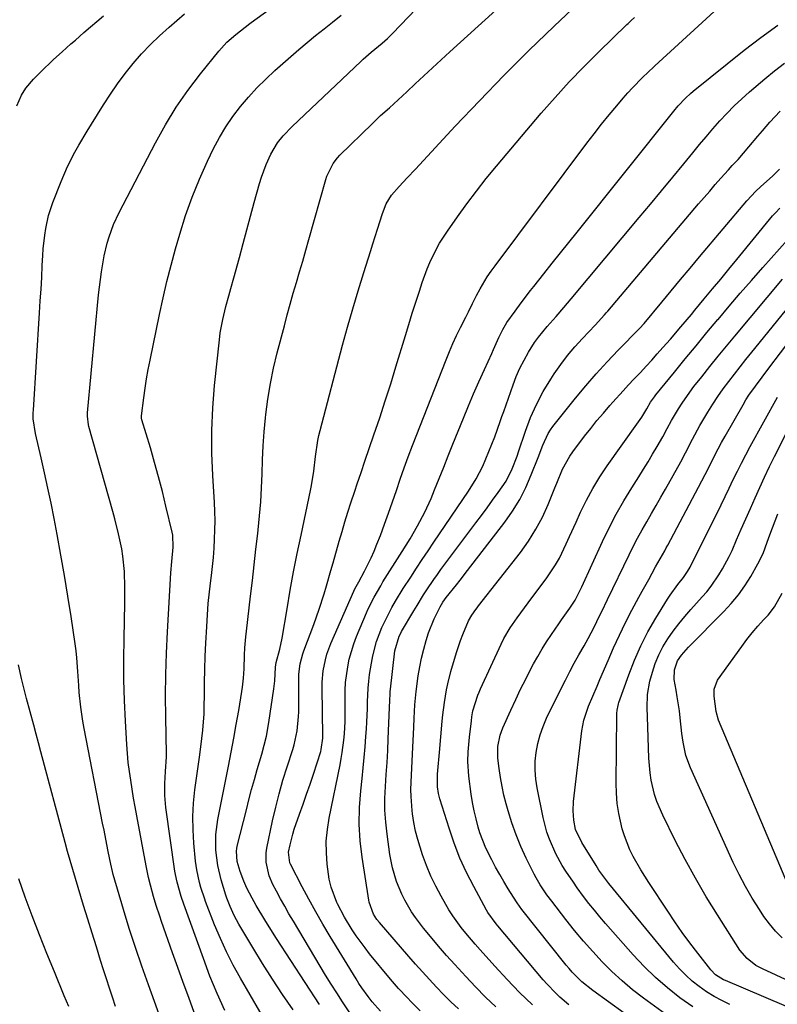
# Model space of a CAD drawing. Units: inches. Extents: x 1852430 to 1857705, y 474059 to 480329.
# Drawn here: x 1855055 to 1855284, y 477111 to 477409 of the extents above; entities that cross this region are included whole.
import ezdxf

# ---------------------------------------------------------------- set-up
doc = ezdxf.new("R2010")
doc.units = ezdxf.units.IN
doc.header["$MEASUREMENT"] = 0
doc.layers.add('7', color=7, linetype='Continuous')
doc.layers.add('8', color=7, linetype='Continuous')

msp = doc.modelspace()

# ---------------------------------------------------------------- linework, layer by layer
at = {"layer": '7', "color": 18}
for points in [[(1855137.84, 477109.28, 1792), (1855134.68, 477113.91, 1792), (1855131.59, 477118.59, 1792), (1855128.6, 477123.33, 1792), (1855125.67, 477128.11, 1792), (1855121.44, 477135.18, 1792), (1855120.02, 477137.78, 1792), (1855118.81, 477140.48, 1792), (1855117.79, 477142.99, 1792), (1855117.46, 477143.95, 1792), (1855116.11, 477148.53, 1792), (1855115.07, 477152.91, 1792), (1855114.5, 477157.56, 1792), (1855114.48, 477162.23, 1792), (1855115.09, 477166.85, 1792), (1855118.32, 477182.95, 1792), (1855119.14, 477187.14, 1792), (1855119.92, 477191.34, 1792), (1855120.67, 477195.54, 1792), (1855121.39, 477199.75, 1792), (1855122.32, 477205.45, 1792), (1855122.53, 477206.82, 1792), (1855122.83, 477209.56, 1792), (1855123, 477212.33, 1792), (1855123.18, 477216.47, 1792), (1855123.29, 477218.71, 1792), (1855123.55, 477222.04, 1792), (1855123.72, 477223.7, 1792), (1855124.96, 477234.3, 1792), (1855125.52, 477239.05, 1792), (1855126.07, 477243.79, 1792), (1855126.62, 477248.53, 1792), (1855127.17, 477253.28, 1792), (1855127.29, 477254.35, 1792), (1855127.72, 477258.56, 1792), (1855128.07, 477262.78, 1792), (1855128.29, 477267.01, 1792), (1855128.44, 477271.24, 1792), (1855128.58, 477275.47, 1792), (1855128.79, 477279.7, 1792), (1855129.11, 477283.92, 1792), (1855129.5, 477288.14, 1792), (1855129.61, 477289.15, 1792), (1855130.21, 477293.86, 1792), (1855130.96, 477298.54, 1792), (1855131.93, 477303.17, 1792), (1855133.03, 477307.78, 1792), (1855135.2, 477316.03, 1792), (1855136.08, 477319.3, 1792), (1855136.98, 477322.56, 1792), (1855137.91, 477325.82, 1792), (1855138.85, 477329.07, 1792), (1855139.81, 477332.32, 1792), (1855140.76, 477335.57, 1792), (1855141.69, 477338.83, 1792), (1855142.62, 477342.08, 1792), (1855147.75, 477360.22, 1792), (1855148.07, 477361.24, 1792), (1855149.93, 477365.06, 1792), (1855151.22, 477366.74, 1792), (1855151.95, 477367.52, 1792), (1855161.72, 477377.05, 1792), (1855164.3, 477379.51, 1792), (1855166.95, 477381.9, 1792), (1855169.61, 477384.27, 1792), (1855170.92, 477385.48, 1792), (1855172.22, 477386.7, 1792), (1855174.78, 477389.13, 1792), (1855177.36, 477391.56, 1792), (1855179.95, 477393.98, 1792), (1855182.56, 477396.39, 1792), (1855185.18, 477398.78, 1792), (1855223.69, 477433.75, 1792)], [(1855145.84, 477110.85, 1794), (1855132.81, 477130.84, 1794), (1855131.6, 477132.72, 1794), (1855129.25, 477136.52, 1794), (1855126.7, 477140.8, 1794), (1855125.42, 477143.04, 1794), (1855123.86, 477146.1, 1794), (1855122.95, 477148.15, 1794), (1855121.85, 477151.06, 1794), (1855120.91, 477154.16, 1794), (1855120.72, 477157.26, 1794), (1855120.83, 477158.03, 1794), (1855120.98, 477158.79, 1794), (1855123.72, 477169.74, 1794), (1855124.5, 477172.78, 1794), (1855125.3, 477175.82, 1794), (1855126.14, 477178.85, 1794), (1855127.01, 477181.87, 1794), (1855128.37, 477186.56, 1794), (1855129.11, 477189.26, 1794), (1855129.79, 477191.98, 1794), (1855130.55, 477196.11, 1794), (1855132.02, 477206.31, 1794), (1855132.3, 477208.72, 1794), (1855132.53, 477212.88, 1794), (1855132.69, 477214.26, 1794), (1855133.8, 477218.23, 1794), (1855134.52, 477221.57, 1794), (1855136.02, 477230.49, 1794), (1855136.99, 477236.06, 1794), (1855138.01, 477241.63, 1794), (1855139.11, 477247.18, 1794), (1855140.26, 477252.73, 1794), (1855143.15, 477266.24, 1794), (1855143.45, 477267.7, 1794), (1855144.14, 477272.09, 1794), (1855144.65, 477276.52, 1794), (1855145.29, 477281.31, 1794), (1855145.61, 477282.85, 1794), (1855145.99, 477284.38, 1794), (1855152.82, 477310.11, 1794), (1855154.33, 477315.62, 1794), (1855155.89, 477321.12, 1794), (1855157.54, 477326.6, 1794), (1855159.23, 477332.06, 1794), (1855161.27, 477338.49, 1794), (1855161.98, 477340.72, 1794), (1855163.38, 477345.2, 1794), (1855164.84, 477349.95, 1794), (1855165.98, 477352.83, 1794), (1855167.55, 477355.49, 1794), (1855169.91, 477358.13, 1794), (1855172.36, 477360.71, 1794), (1855174.79, 477363.3, 1794), (1855186.85, 477376.29, 1794), (1855194.15, 477384.02, 1794), (1855201.55, 477391.66, 1794), (1855209.09, 477399.16, 1794), (1855216.72, 477406.57, 1794), (1855231.23, 477420.39, 1794)], [(1855107.92, 477108.51, 1786), (1855106.28, 477113.01, 1786), (1855104.65, 477117.52, 1786), (1855103.03, 477122.03, 1786), (1855101.43, 477126.54, 1786), (1855098.1, 477135.94, 1786), (1855097.54, 477137.57, 1786), (1855096.46, 477140.85, 1786), (1855095.63, 477143.52, 1786), (1855094.69, 477146.97, 1786), (1855094.16, 477149.3, 1786), (1855093.45, 477152.8, 1786), (1855090.61, 477167.94, 1786), (1855090.12, 477170.61, 1786), (1855089.64, 477173.28, 1786), (1855089.18, 477175.96, 1786), (1855088.74, 477178.64, 1786), (1855088.35, 477181.32, 1786), (1855088.02, 477184.01, 1786), (1855087.77, 477186.71, 1786), (1855087.57, 477189.42, 1786), (1855087.16, 477196.5, 1786), (1855086.87, 477202.75, 1786), (1855086.69, 477209, 1786), (1855086.66, 477215.26, 1786), (1855086.73, 477221.52, 1786), (1855086.99, 477232.18, 1786), (1855087.01, 477236.91, 1786), (1855086.84, 477241.72, 1786), (1855086.4, 477246.34, 1786), (1855086.03, 477248.63, 1786), (1855085.05, 477253.17, 1786), (1855083.91, 477257.68, 1786), (1855083.3, 477259.92, 1786), (1855076.11, 477285.53, 1786), (1855075.98, 477286.04, 1786), (1855075.66, 477288.64, 1786), (1855075.71, 477289.68, 1786), (1855079.05, 477325.38, 1786), (1855079.29, 477327.68, 1786), (1855079.88, 477332.27, 1786), (1855080.71, 477337.16, 1786), (1855081.64, 477341.01, 1786), (1855082.21, 477342.91, 1786), (1855083.59, 477346.63, 1786), (1855085.27, 477350.22, 1786), (1855096.21, 477371.29, 1786), (1855099.25, 477376.73, 1786), (1855102.5, 477382.03, 1786), (1855106.06, 477387.13, 1786), (1855109.84, 477392.09, 1786), (1855115.44, 477398.99, 1786), (1855117.84, 477401.66, 1786), (1855120.52, 477404.06, 1786), (1855121.93, 477405.18, 1786), (1855124.8, 477407.37, 1786), (1855126.25, 477408.44, 1786), (1855132.76, 477413.14, 1786)], [(1855164.24, 477108.9, 1798), (1855161.72, 477111.71, 1798), (1855160.53, 477113.3, 1798), (1855158.65, 477115.94, 1798), (1855157.76, 477117.29, 1798), (1855156.89, 477118.66, 1798), (1855149.05, 477131.48, 1798), (1855146.84, 477135.17, 1798), (1855144.68, 477138.9, 1798), (1855142.59, 477142.68, 1798), (1855140.56, 477146.48, 1798), (1855137.02, 477153.27, 1798), (1855136.82, 477153.71, 1798), (1855136.44, 477156.95, 1798), (1855136.93, 477159.19, 1798), (1855137.73, 477162.34, 1798), (1855138.21, 477163.89, 1798), (1855139.8, 477168.4, 1798), (1855140.87, 477171.42, 1798), (1855141.92, 477174.45, 1798), (1855142.95, 477177.49, 1798), (1855143.96, 477180.53, 1798), (1855146.2, 477187.36, 1798), (1855146.36, 477187.92, 1798), (1855146.83, 477191.38, 1798), (1855146.83, 477191.96, 1798), (1855146.63, 477206.58, 1798), (1855146.66, 477208.29, 1798), (1855146.96, 477211.71, 1798), (1855147.62, 477215.08, 1798), (1855148.08, 477216.73, 1798), (1855149.28, 477219.94, 1798), (1855156.21, 477235.84, 1798), (1855156.55, 477236.55, 1798), (1855157.66, 477238.64, 1798), (1855159.42, 477241.87, 1798), (1855161.42, 477245.86, 1798), (1855162.32, 477247.9, 1798), (1855163.16, 477249.97, 1798), (1855164.21, 477252.67, 1798), (1855165.48, 477256.04, 1798), (1855166.71, 477259.42, 1798), (1855167.9, 477262.82, 1798), (1855169.06, 477266.23, 1798), (1855170.21, 477269.64, 1798), (1855171.41, 477273.04, 1798), (1855172.65, 477276.42, 1798), (1855173.94, 477279.78, 1798), (1855184.11, 477305.76, 1798), (1855185.11, 477308.23, 1798), (1855186.16, 477310.67, 1798), (1855187.28, 477313.09, 1798), (1855188.44, 477315.49, 1798), (1855190.01, 477318.63, 1798), (1855190.83, 477320.26, 1798), (1855192.05, 477322.7, 1798), (1855193.31, 477325.11, 1798), (1855194.42, 477327.17, 1798), (1855196.52, 477330.75, 1798), (1855197.67, 477332.47, 1798), (1855198.88, 477334.16, 1798), (1855226.67, 477371.16, 1798), (1855228.87, 477374.03, 1798), (1855231.1, 477376.88, 1798), (1855233.39, 477379.7, 1798), (1855235.7, 477382.48, 1798), (1855237.62, 477384.75, 1798), (1855239.02, 477386.36, 1798), (1855240.46, 477387.94, 1798), (1855243.45, 477390.99, 1798), (1855246.85, 477394.26, 1798), (1855247.18, 477394.56, 1798), (1855268.63, 477414.24, 1798)], [(1855100.11, 477100.32, 1784), (1855094.08, 477116.82, 1784), (1855092.08, 477122.47, 1784), (1855090.15, 477128.14, 1784), (1855088.33, 477133.84, 1784), (1855086.58, 477139.57, 1784), (1855083.44, 477150.19, 1784), (1855083.2, 477151.06, 1784), (1855082.71, 477153.26, 1784), (1855081.95, 477157.1, 1784), (1855081.53, 477159.24, 1784), (1855080.69, 477163.53, 1784), (1855080.27, 477165.67, 1784), (1855074.64, 477194.35, 1784), (1855074.26, 477196.48, 1784), (1855073.64, 477200.78, 1784), (1855073.21, 477205.18, 1784), (1855073.05, 477207.28, 1784), (1855072.81, 477211.48, 1784), (1855072.51, 477215.67, 1784), (1855072.27, 477217.76, 1784), (1855071.99, 477219.85, 1784), (1855070.73, 477228.11, 1784), (1855069.75, 477234.32, 1784), (1855068.73, 477240.52, 1784), (1855067.64, 477246.7, 1784), (1855066.51, 477252.88, 1784), (1855065.58, 477257.8, 1784), (1855064.68, 477262.39, 1784), (1855063.74, 477266.97, 1784), (1855062.74, 477271.53, 1784), (1855061.7, 477276.09, 1784), (1855059.96, 477283.44, 1784), (1855059.31, 477287.87, 1784), (1855059.28, 477289.65, 1784), (1855059.32, 477290.55, 1784), (1855061.2, 477319.94, 1784), (1855061.42, 477323.5, 1784), (1855061.64, 477327.07, 1784), (1855061.84, 477330.64, 1784), (1855062.03, 477334.2, 1784), (1855062.18, 477337.26, 1784), (1855062.32, 477339.29, 1784), (1855062.76, 477343.35, 1784), (1855063.06, 477345.37, 1784), (1855063.94, 477349.35, 1784), (1855065.22, 477353.21, 1784), (1855067.71, 477359.62, 1784), (1855069.64, 477364.12, 1784), (1855071.88, 477368.47, 1784), (1855073.09, 477370.6, 1784), (1855075.58, 477374.81, 1784), (1855076.86, 477376.9, 1784), (1855080.5, 477382.74, 1784), (1855082.6, 477385.98, 1784), (1855084.8, 477389.15, 1784), (1855087.12, 477392.24, 1784), (1855089.52, 477395.26, 1784), (1855092.06, 477398.17, 1784), (1855094.69, 477400.98, 1784), (1855097.47, 477403.66, 1784), (1855100.34, 477406.24, 1784), (1855105.01, 477410.23, 1784)], [(1855054.34, 477382.42, 1782), (1855055.77, 477385.74, 1782), (1855057.06, 477387.78, 1782), (1855059.4, 477390.55, 1782), (1855062.82, 477393.96, 1782), (1855064.09, 477395.21, 1782), (1855065.37, 477396.44, 1782), (1855068, 477398.83, 1782), (1855070.67, 477401.18, 1782), (1855072.02, 477402.36, 1782), (1855074.6, 477404.6, 1782), (1855076.57, 477406.3, 1782), (1855078.55, 477408, 1782), (1855080.54, 477409.67, 1782)], [(1855117.24, 477109.06, 1788), (1855114.88, 477114.21, 1788), (1855112.72, 477119.45, 1788), (1855110.71, 477124.75, 1788), (1855104.82, 477141.21, 1788), (1855104.03, 477143.56, 1788), (1855102.78, 477147.87, 1788), (1855102.25, 477150.2, 1788), (1855102.09, 477151.14, 1788), (1855099.4, 477170.46, 1788), (1855099.07, 477174.07, 1788), (1855099.09, 477177.69, 1788), (1855099.3, 477181.31, 1788), (1855099.62, 477185.75, 1788), (1855099.62, 477186.64, 1788), (1855099.37, 477197.74, 1788), (1855099.31, 477204.18, 1788), (1855099.34, 477210.62, 1788), (1855099.53, 477217.06, 1788), (1855099.83, 477223.49, 1788), (1855100.86, 477241.35, 1788), (1855101.16, 477244.79, 1788), (1855101.62, 477249.12, 1788), (1855101.44, 477252.7, 1788), (1855101.27, 477253.59, 1788), (1855099.41, 477261.45, 1788), (1855098.32, 477265.89, 1788), (1855097.18, 477270.32, 1788), (1855095.96, 477274.73, 1788), (1855094.69, 477279.13, 1788), (1855092.16, 477287.6, 1788), (1855092.06, 477288.05, 1788), (1855092.04, 477288.82, 1788), (1855092.73, 477294.24, 1788), (1855093.13, 477297.1, 1788), (1855093.57, 477299.95, 1788), (1855094.07, 477302.79, 1788), (1855094.62, 477305.62, 1788), (1855097.47, 477319.43, 1788), (1855098.55, 477324.42, 1788), (1855099.71, 477329.4, 1788), (1855100.98, 477334.34, 1788), (1855102.33, 477339.27, 1788), (1855103.58, 477343.67, 1788), (1855105.34, 477349.31, 1788), (1855107.3, 477354.87, 1788), (1855109.54, 477360.32, 1788), (1855111.96, 477365.7, 1788), (1855113.82, 477369.53, 1788), (1855115.58, 477372.87, 1788), (1855117.48, 477376.11, 1788), (1855119.61, 477379.21, 1788), (1855121.89, 477382.22, 1788), (1855124.35, 477385.09, 1788), (1855126.9, 477387.88, 1788), (1855129.58, 477390.53, 1788), (1855132.35, 477393.1, 1788), (1855137.14, 477397.34, 1788), (1855139.62, 477399.49, 1788), (1855142.12, 477401.61, 1788), (1855144.66, 477403.69, 1788), (1855147.22, 477405.74, 1788), (1855149.79, 477407.78, 1788), (1855152.35, 477409.85, 1788)], [(1855155.41, 477107.78, 1796), (1855152.76, 477111.75, 1796), (1855151.04, 477114.41, 1796), (1855149.35, 477117.08, 1796), (1855147.68, 477119.78, 1796), (1855146.04, 477122.49, 1796), (1855137.92, 477136.08, 1796), (1855136.6, 477138.32, 1796), (1855135.31, 477140.57, 1796), (1855134.05, 477142.84, 1796), (1855132.81, 477145.12, 1796), (1855131.71, 477147.19, 1796), (1855130.58, 477149.78, 1796), (1855129.68, 477153.92, 1796), (1855129.72, 477156.73, 1796), (1855129.93, 477158.13, 1796), (1855131.65, 477166.36, 1796), (1855132.58, 477170.48, 1796), (1855133.6, 477174.58, 1796), (1855134.76, 477178.64, 1796), (1855136.01, 477182.67, 1796), (1855137.74, 477187.94, 1796), (1855138.16, 477189.33, 1796), (1855139.08, 477193.57, 1796), (1855139.49, 477197.89, 1796), (1855139.53, 477199.34, 1796), (1855139.57, 477209.72, 1796), (1855139.61, 477210.75, 1796), (1855139.99, 477213.83, 1796), (1855140.79, 477216.83, 1796), (1855141.13, 477217.81, 1796), (1855144.12, 477225.78, 1796), (1855144.95, 477228.08, 1796), (1855145.76, 477230.38, 1796), (1855147.23, 477235.03, 1796), (1855147.92, 477237.37, 1796), (1855149.28, 477242.06, 1796), (1855149.95, 477244.41, 1796), (1855151.8, 477250.92, 1796), (1855152.64, 477253.83, 1796), (1855153.51, 477256.74, 1796), (1855154.4, 477259.64, 1796), (1855155.32, 477262.53, 1796), (1855156.46, 477266.02, 1796), (1855157.21, 477268.29, 1796), (1855158.37, 477271.7, 1796), (1855159.54, 477275.1, 1796), (1855162.28, 477283.05, 1796), (1855164.01, 477288.17, 1796), (1855165.7, 477293.3, 1796), (1855167.34, 477298.45, 1796), (1855168.93, 477303.61, 1796), (1855171.8, 477313.05, 1796), (1855172.83, 477316.42, 1796), (1855173.88, 477319.79, 1796), (1855174.95, 477323.15, 1796), (1855176.03, 477326.51, 1796), (1855176.86, 477329.08, 1796), (1855178.35, 477333.17, 1796), (1855179.2, 477335.17, 1796), (1855181.09, 477339.09, 1796), (1855182.14, 477340.99, 1796), (1855184.49, 477344.64, 1796), (1855187.53, 477348.97, 1796), (1855190.35, 477352.88, 1796), (1855193.25, 477356.73, 1796), (1855196.24, 477360.5, 1796), (1855199.31, 477364.22, 1796), (1855212.87, 477380.21, 1796), (1855217.06, 477385, 1796), (1855221.34, 477389.72, 1796), (1855225.75, 477394.3, 1796), (1855230.26, 477398.8, 1796), (1855238.77, 477407.07, 1796), (1855239.09, 477407.37, 1796), (1855240.06, 477408.25, 1796), (1855241.04, 477409.12, 1796)], [(1855187.81, 477109.6, 1802), (1855185.56, 477111.74, 1802), (1855183.35, 477113.94, 1802), (1855181.18, 477116.16, 1802), (1855179.04, 477118.43, 1802), (1855176.93, 477120.72, 1802), (1855174.86, 477123.04, 1802), (1855172.81, 477125.38, 1802), (1855163.96, 477135.63, 1802), (1855163.17, 477136.63, 1802), (1855162.13, 477138.24, 1802), (1855160.82, 477141.81, 1802), (1855160.7, 477142.44, 1802), (1855158.71, 477155.38, 1802), (1855158.14, 477160.4, 1802), (1855157.83, 477165.42, 1802), (1855157.92, 477170.45, 1802), (1855158.27, 477175.48, 1802), (1855158.68, 477179.22, 1802), (1855159.01, 477182.39, 1802), (1855159.33, 477185.57, 1802), (1855159.61, 477188.75, 1802), (1855159.87, 477191.93, 1802), (1855160.04, 477194.18, 1802), (1855160.17, 477196.23, 1802), (1855160.34, 477200.35, 1802), (1855160.36, 477202.41, 1802), (1855160.52, 477206.52, 1802), (1855160.72, 477208.57, 1802), (1855160.98, 477210.61, 1802), (1855161.5, 477214.06, 1802), (1855161.91, 477216.28, 1802), (1855163.07, 477220.62, 1802), (1855164.71, 477224.84, 1802), (1855165.64, 477226.88, 1802), (1855167.71, 477230.84, 1802), (1855168.83, 477232.78, 1802), (1855171.16, 477236.6, 1802), (1855173.38, 477240.06, 1802), (1855175.11, 477242.72, 1802), (1855176.86, 477245.37, 1802), (1855178.63, 477248.01, 1802), (1855180.41, 477250.64, 1802), (1855190.91, 477266.04, 1802), (1855193.2, 477269.72, 1802), (1855195.19, 477273.57, 1802), (1855197.05, 477277.99, 1802), (1855198.78, 477282.49, 1802), (1855200.43, 477287.03, 1802), (1855200.96, 477288.55, 1802), (1855201.5, 477290.07, 1802), (1855204.33, 477298.15, 1802), (1855205.32, 477300.7, 1802), (1855206.41, 477303.21, 1802), (1855207.66, 477305.64, 1802), (1855209.01, 477308.02, 1802), (1855210.85, 477310.92, 1802), (1855212.03, 477312.6, 1802), (1855214.63, 477315.77, 1802), (1855217.37, 477318.84, 1802), (1855219.64, 477321.49, 1802), (1855221.89, 477324.16, 1802), (1855242.46, 477348.68, 1802), (1855245.85, 477352.74, 1802), (1855249.23, 477356.81, 1802), (1855252.59, 477360.9, 1802), (1855255.94, 477364.99, 1802), (1855258.65, 477368.31, 1802), (1855260.65, 477370.74, 1802), (1855262.67, 477373.15, 1802), (1855264.73, 477375.53, 1802), (1855266.8, 477377.9, 1802), (1855268.94, 477380.2, 1802), (1855271.14, 477382.44, 1802), (1855273.44, 477384.59, 1802), (1855275.79, 477386.67, 1802), (1855280.46, 477390.62, 1802), (1855283.41, 477393.01, 1802), (1855286.43, 477395.33, 1802)], [(1855199.15, 477110.18, 1804), (1855196.03, 477113.16, 1804), (1855193, 477116.23, 1804), (1855190.01, 477119.35, 1804), (1855186.68, 477122.99, 1804), (1855184.21, 477125.75, 1804), (1855181.79, 477128.56, 1804), (1855179.4, 477131.4, 1804), (1855177.29, 477133.95, 1804), (1855174.8, 477137.2, 1804), (1855173.66, 477138.91, 1804), (1855171.58, 477142.44, 1804), (1855170.66, 477144.26, 1804), (1855169.11, 477148.05, 1804), (1855167.89, 477152.15, 1804), (1855167.46, 477154.19, 1804), (1855167.11, 477156.26, 1804), (1855166.24, 477162.42, 1804), (1855165.85, 477166.01, 1804), (1855165.62, 477169.59, 1804), (1855165.61, 477173.19, 1804), (1855165.76, 477176.79, 1804), (1855166.01, 477180.39, 1804), (1855166.24, 477184, 1804), (1855166.43, 477187.61, 1804), (1855166.6, 477191.21, 1804), (1855167.01, 477200.61, 1804), (1855167.08, 477202.72, 1804), (1855167.15, 477204.82, 1804), (1855167.2, 477205.52, 1804), (1855167.28, 477206.22, 1804), (1855168.62, 477217.81, 1804), (1855169.93, 477222.23, 1804), (1855170.27, 477222.92, 1804), (1855170.65, 477223.59, 1804), (1855174.35, 477229.91, 1804), (1855175.3, 477231.52, 1804), (1855177.26, 477234.68, 1804), (1855178.27, 477236.25, 1804), (1855180.36, 477239.33, 1804), (1855181.44, 477240.85, 1804), (1855182.54, 477242.35, 1804), (1855193.12, 477256.45, 1804), (1855194.81, 477258.72, 1804), (1855196.49, 477261, 1804), (1855198.16, 477263.29, 1804), (1855199.81, 477265.59, 1804), (1855202.27, 477269.09, 1804), (1855204.11, 477272.76, 1804), (1855205.54, 477276.64, 1804), (1855205.98, 477277.95, 1804), (1855208.06, 477284.14, 1804), (1855209.61, 477288.25, 1804), (1855211.38, 477292.25, 1804), (1855213.44, 477296.1, 1804), (1855215.72, 477299.85, 1804), (1855216.78, 477301.45, 1804), (1855218.75, 477304.27, 1804), (1855220.82, 477307.01, 1804), (1855223.03, 477309.64, 1804), (1855225.33, 477312.2, 1804), (1855229.1, 477316.15, 1804), (1855232.01, 477319.34, 1804), (1855232.48, 477319.88, 1804), (1855232.95, 477320.43, 1804), (1855260.42, 477352.82, 1804), (1855262.09, 477354.78, 1804), (1855263.77, 477356.72, 1804), (1855265.46, 477358.65, 1804), (1855267.17, 477360.58, 1804), (1855269.48, 477363.15, 1804), (1855270.61, 477364.4, 1804), (1855272.33, 477366.24, 1804), (1855274, 477368.13, 1804), (1855275.63, 477370.06, 1804), (1855278.35, 477373.27, 1804), (1855279.7, 477374.88, 1804), (1855281.92, 477377.52, 1804), (1855285.03, 477380.84, 1804)], [(1855210.19, 477110.8, 1806), (1855206.28, 477114.57, 1806), (1855202.51, 477118.46, 1806), (1855198.82, 477122.45, 1806), (1855194.35, 477127.45, 1806), (1855192.9, 477129.1, 1806), (1855190.07, 477132.46, 1806), (1855188.69, 477134.17, 1806), (1855186.1, 477137.71, 1806), (1855184.92, 477139.55, 1806), (1855182.56, 477143.6, 1806), (1855180.96, 477146.63, 1806), (1855179.47, 477149.72, 1806), (1855178.17, 477152.89, 1806), (1855176.99, 477156.11, 1806), (1855175.53, 477160.75, 1806), (1855174.88, 477163.3, 1806), (1855174.37, 477165.89, 1806), (1855173.96, 477168.5, 1806), (1855173.83, 477169.51, 1806), (1855173.48, 477173.76, 1806), (1855173.46, 477175.9, 1806), (1855173.63, 477180.17, 1806), (1855173.74, 477182.3, 1806), (1855173.95, 477186.57, 1806), (1855174.32, 477194.72, 1806), (1855174.44, 477197.41, 1806), (1855174.62, 477201.44, 1806), (1855175.02, 477205.45, 1806), (1855175.68, 477210.21, 1806), (1855176.12, 477212.91, 1806), (1855176.65, 477215.6, 1806), (1855177.31, 477218.25, 1806), (1855178.06, 477220.89, 1806), (1855178.79, 477223.22, 1806), (1855180.44, 477227.46, 1806), (1855182.28, 477231.03, 1806), (1855183.15, 477232.47, 1806), (1855184.11, 477233.84, 1806), (1855187.2, 477237.72, 1806), (1855188.34, 477239.16, 1806), (1855190.59, 477242.06, 1806), (1855201.82, 477256.62, 1806), (1855204.19, 477259.99, 1806), (1855206.36, 477263.48, 1806), (1855208.21, 477267.15, 1806), (1855209.84, 477270.93, 1806), (1855211.87, 477276.23, 1806), (1855213.29, 477279.9, 1806), (1855214.91, 477283.46, 1806), (1855215.62, 477284.56, 1806), (1855216.39, 477285.61, 1806), (1855223.2, 477294.11, 1806), (1855226.3, 477297.85, 1806), (1855229.47, 477301.53, 1806), (1855232.75, 477305.1, 1806), (1855236.1, 477308.62, 1806), (1855242.56, 477315.18, 1806), (1855242.74, 477315.36, 1806), (1855243.78, 477316.49, 1806), (1855243.95, 477316.69, 1806), (1855249.29, 477323.16, 1806), (1855252.12, 477326.58, 1806), (1855254.97, 477330, 1806), (1855257.83, 477333.41, 1806), (1855260.7, 477336.81, 1806), (1855275.04, 477353.76, 1806), (1855277.7, 477356.67, 1806), (1855279.11, 477358.04, 1806), (1855282.83, 477361.33, 1806), (1855284.84, 477363.34, 1806)], [(1855221.23, 477110.79, 1808), (1855218.48, 477113.16, 1808), (1855217.16, 477114.41, 1808), (1855214.64, 477117.03, 1808), (1855213.45, 477118.4, 1808), (1855199.68, 477134.69, 1808), (1855199.22, 477135.24, 1808), (1855196.67, 477138.74, 1808), (1855196.31, 477139.37, 1808), (1855192.43, 477146.54, 1808), (1855190.27, 477150.82, 1808), (1855188.29, 477155.16, 1808), (1855186.56, 477159.62, 1808), (1855185, 477164.15, 1808), (1855182.21, 477173.08, 1808), (1855181.8, 477174.67, 1808), (1855181.5, 477176.63, 1808), (1855181.5, 477180.54, 1808), (1855181.68, 477182.71, 1808), (1855181.97, 477185.96, 1808), (1855182.06, 477187.05, 1808), (1855182.9, 477196.54, 1808), (1855183.09, 477198.43, 1808), (1855183.57, 477202.21, 1808), (1855184.21, 477205.96, 1808), (1855184.6, 477207.82, 1808), (1855185.57, 477211.5, 1808), (1855187.26, 477217.22, 1808), (1855188.47, 477220.9, 1808), (1855189.16, 477222.71, 1808), (1855190.9, 477226.81, 1808), (1855191.87, 477228.6, 1808), (1855193.08, 477230.26, 1808), (1855193.49, 477230.8, 1808), (1855193.91, 477231.34, 1808), (1855206.53, 477247.53, 1808), (1855208.98, 477250.95, 1808), (1855211.23, 477254.49, 1808), (1855213.18, 477258.2, 1808), (1855214.93, 477262.02, 1808), (1855216.98, 477267.04, 1808), (1855217.56, 477268.44, 1808), (1855219.32, 477272.65, 1808), (1855221.48, 477276.63, 1808), (1855222.35, 477277.87, 1808), (1855225.96, 477282.6, 1808), (1855227.81, 477284.98, 1808), (1855229.7, 477287.33, 1808), (1855231.64, 477289.63, 1808), (1855233.62, 477291.9, 1808), (1855234.49, 477292.88, 1808), (1855237.65, 477296.38, 1808), (1855239.26, 477298.12, 1808), (1855240.87, 477299.85, 1808), (1855242.81, 477301.9, 1808), (1855244.54, 477303.75, 1808), (1855246.25, 477305.62, 1808), (1855247.94, 477307.49, 1808), (1855249.62, 477309.39, 1808), (1855251.88, 477311.96, 1808), (1855255.07, 477315.69, 1808), (1855258.22, 477319.45, 1808), (1855259.27, 477320.7, 1808), (1855262.14, 477324.14, 1808), (1855264.62, 477327.12, 1808), (1855267.09, 477330.1, 1808), (1855269.56, 477333.09, 1808), (1855272.02, 477336.08, 1808), (1855282.8, 477349.21, 1808), (1855283.63, 477350.18, 1808), (1855284.95, 477351.58, 1808)], [(1855251.49, 477107.14, 1812), (1855243.79, 477112.77, 1812), (1855240.48, 477115.34, 1812), (1855237.27, 477118.02, 1812), (1855234.21, 477120.87, 1812), (1855231.24, 477123.83, 1812), (1855228.4, 477126.92, 1812), (1855225.63, 477130.07, 1812), (1855222.95, 477133.29, 1812), (1855220.33, 477136.57, 1812), (1855216.04, 477142.13, 1812), (1855214.58, 477144.08, 1812), (1855212.52, 477147.09, 1812), (1855211.29, 477149.19, 1812), (1855210.73, 477150.27, 1812), (1855208.32, 477155.16, 1812), (1855206.72, 477158.63, 1812), (1855205.26, 477162.15, 1812), (1855203.99, 477165.75, 1812), (1855202.86, 477169.4, 1812), (1855202.27, 477171.5, 1812), (1855201.59, 477174.15, 1812), (1855201, 477176.81, 1812), (1855200.53, 477179.5, 1812), (1855200.14, 477182.21, 1812), (1855199.77, 477185.29, 1812), (1855199.74, 477188.82, 1812), (1855200.42, 477192.29, 1812), (1855200.8, 477193.4, 1812), (1855201.24, 477194.5, 1812), (1855203.67, 477199.88, 1812), (1855205.12, 477203.02, 1812), (1855206.61, 477206.14, 1812), (1855208.15, 477209.23, 1812), (1855209.74, 477212.31, 1812), (1855210.54, 477213.82, 1812), (1855211.79, 477216.1, 1812), (1855213.09, 477218.35, 1812), (1855214.48, 477220.54, 1812), (1855215.92, 477222.71, 1812), (1855218.14, 477225.92, 1812), (1855218.96, 477227.11, 1812), (1855221.46, 477230.67, 1812), (1855223.08, 477233.06, 1812), (1855225.09, 477237.09, 1812), (1855231.37, 477250.78, 1812), (1855233.38, 477254.96, 1812), (1855235.51, 477259.07, 1812), (1855237.8, 477263.09, 1812), (1855240.2, 477267.05, 1812), (1855242.31, 477270.38, 1812), (1855243.73, 477272.64, 1812), (1855245.13, 477274.91, 1812), (1855246.5, 477277.19, 1812), (1855247.86, 477279.49, 1812), (1855249.62, 477282.48, 1812), (1855250.96, 477284.93, 1812), (1855252.23, 477287.42, 1812), (1855254.32, 477290.93, 1812), (1855255.42, 477292.65, 1812), (1855257.76, 477295.99, 1812), (1855258.99, 477297.61, 1812), (1855261.37, 477300.62, 1812), (1855263.84, 477303.71, 1812), (1855266.33, 477306.8, 1812), (1855268.84, 477309.86, 1812), (1855271.37, 477312.91, 1812), (1855285.76, 477330.11, 1812)], [(1855258.7, 477110.18, 1814), (1855254.75, 477112.92, 1814), (1855250.98, 477115.9, 1814), (1855247.34, 477119.02, 1814), (1855243.92, 477122.38, 1814), (1855240.63, 477125.88, 1814), (1855232.32, 477135.33, 1814), (1855230.59, 477137.34, 1814), (1855228.91, 477139.38, 1814), (1855227.27, 477141.46, 1814), (1855225.67, 477143.56, 1814), (1855223.73, 477146.19, 1814), (1855222.56, 477147.84, 1814), (1855220.29, 477151.2, 1814), (1855219.22, 477152.92, 1814), (1855217.28, 477156.46, 1814), (1855215.33, 477160.88, 1814), (1855214.56, 477163.02, 1814), (1855213.41, 477167.43, 1814), (1855211.62, 477176.34, 1814), (1855211.22, 477179.02, 1814), (1855211, 477181.7, 1814), (1855211.06, 477184.4, 1814), (1855211.3, 477187.1, 1814), (1855211.81, 477189.76, 1814), (1855212.48, 477192.37, 1814), (1855213.39, 477194.91, 1814), (1855214.47, 477197.4, 1814), (1855218.87, 477206.39, 1814), (1855220.16, 477208.95, 1814), (1855221.48, 477211.5, 1814), (1855222.85, 477214.02, 1814), (1855224.25, 477216.53, 1814), (1855225.82, 477219.29, 1814), (1855227.07, 477221.53, 1814), (1855228.83, 477224.94, 1814), (1855230.51, 477228.4, 1814), (1855231.13, 477229.7, 1814), (1855232.86, 477233.31, 1814), (1855239.4, 477246.77, 1814), (1855240.67, 477249.31, 1814), (1855241.99, 477251.83, 1814), (1855243.35, 477254.32, 1814), (1855244.76, 477256.79, 1814), (1855246.19, 477259.25, 1814), (1855247.61, 477261.71, 1814), (1855249.02, 477264.18, 1814), (1855250.41, 477266.66, 1814), (1855255, 477274.85, 1814), (1855256.48, 477277.58, 1814), (1855258.57, 477281.75, 1814), (1855260.81, 477285.83, 1814), (1855263.23, 477289.91, 1814), (1855264.7, 477292.3, 1814), (1855266.23, 477294.65, 1814), (1855267.84, 477296.95, 1814), (1855269.51, 477299.2, 1814), (1855271.23, 477301.42, 1814), (1855272.97, 477303.64, 1814), (1855274.72, 477305.83, 1814), (1855276.48, 477308.02, 1814), (1855294.46, 477330.09, 1814)], [(1855269.86, 477110.87, 1816), (1855267.45, 477112.06, 1816), (1855265.1, 477113.34, 1816), (1855262.83, 477114.77, 1816), (1855260.62, 477116.29, 1816), (1855258.51, 477117.96, 1816), (1855256.51, 477119.73, 1816), (1855254.63, 477121.64, 1816), (1855252.85, 477123.65, 1816), (1855233.25, 477147.46, 1816), (1855231.72, 477149.44, 1816), (1855230.3, 477151.49, 1816), (1855229.85, 477152.19, 1816), (1855229.41, 477152.89, 1816), (1855225.13, 477159.85, 1816), (1855223.24, 477163.83, 1816), (1855222.72, 477166.63, 1816), (1855222.49, 477169.45, 1816), (1855222.64, 477172.29, 1816), (1855225.15, 477193.6, 1816), (1855225.74, 477196.85, 1816), (1855227.17, 477201.03, 1816), (1855228.43, 477204.06, 1816), (1855229.76, 477207.06, 1816), (1855230.19, 477208.07, 1816), (1855230.61, 477209.07, 1816), (1855233.03, 477214.83, 1816), (1855234.72, 477218.7, 1816), (1855236.47, 477222.52, 1816), (1855238.34, 477226.3, 1816), (1855240.27, 477230.04, 1816), (1855242.38, 477233.98, 1816), (1855243.35, 477235.79, 1816), (1855245.33, 477239.38, 1816), (1855247.43, 477243.12, 1816), (1855248.81, 477245.58, 1816), (1855250.18, 477248.04, 1816), (1855250.63, 477248.87, 1816), (1855251.07, 477249.7, 1816), (1855260.43, 477267.2, 1816), (1855262.44, 477271.05, 1816), (1855264.38, 477274.95, 1816), (1855265.35, 477276.9, 1816), (1855267.37, 477280.74, 1816), (1855268.43, 477282.64, 1816), (1855273.87, 477292.15, 1816), (1855274.74, 477293.6, 1816), (1855275.63, 477295.03, 1816), (1855277.57, 477297.79, 1816), (1855279.6, 477300.48, 1816), (1855281.64, 477303.17, 1816), (1855288.75, 477312.44, 1816)], [(1855303.98, 477103.01, 1818), (1855268.55, 477118.1, 1818), (1855267.91, 477118.4, 1818), (1855265.57, 477119.9, 1818), (1855264.11, 477121.39, 1818), (1855260.17, 477126.44, 1818), (1855257.81, 477129.55, 1818), (1855255.49, 477132.69, 1818), (1855253.26, 477135.89, 1818), (1855251.07, 477139.13, 1818), (1855245.39, 477147.78, 1818), (1855242.96, 477151.64, 1818), (1855240.67, 477155.59, 1818), (1855239.64, 477157.62, 1818), (1855237.97, 477161.83, 1818), (1855237.33, 477164.01, 1818), (1855236.29, 477168.61, 1818), (1855235.81, 477171.65, 1818), (1855235.57, 477174.72, 1818), (1855235.48, 477177.81, 1818), (1855235.7, 477198.37, 1818), (1855235.72, 477198.86, 1818), (1855235.8, 477199.83, 1818), (1855236.07, 477201.26, 1818), (1855236.2, 477201.73, 1818), (1855236.35, 477202.19, 1818), (1855239.28, 477210.5, 1818), (1855241.01, 477214.93, 1818), (1855242.92, 477219.28, 1818), (1855245.1, 477223.49, 1818), (1855247.47, 477227.61, 1818), (1855251.06, 477233.43, 1818), (1855251.79, 477234.56, 1818), (1855254.17, 477237.83, 1818), (1855255.84, 477239.95, 1818), (1855257.1, 477241.78, 1818), (1855257.84, 477243.06, 1818), (1855258.19, 477243.72, 1818), (1855266, 477259.41, 1818), (1855267.25, 477261.93, 1818), (1855268.48, 477264.45, 1818), (1855269.7, 477266.97, 1818), (1855270.91, 477269.5, 1818), (1855272.14, 477272.03, 1818), (1855273.4, 477274.53, 1818), (1855274.7, 477277.02, 1818), (1855276.04, 477279.48, 1818), (1855284.28, 477294.38, 1818)], [(1855285.72, 477131.09, 1822), (1855283.69, 477133.06, 1822), (1855281.86, 477135.23, 1822), (1855280.16, 477137.52, 1822), (1855278.81, 477139.56, 1822), (1855276.64, 477143.01, 1822), (1855274.58, 477146.53, 1822), (1855272.69, 477150.15, 1822), (1855270.91, 477153.82, 1822), (1855257.92, 477182.4, 1822), (1855256.55, 477186.19, 1822), (1855255.71, 477190.14, 1822), (1855255.51, 477191.47, 1822), (1855255.35, 477192.81, 1822), (1855254.85, 477197.52, 1822), (1855254.6, 477199.63, 1822), (1855253.98, 477203.84, 1822), (1855253.61, 477205.93, 1822), (1855253.04, 477209.15, 1822), (1855253.11, 477212.03, 1822), (1855254.05, 477214.72, 1822), (1855255.29, 477216.49, 1822), (1855257.36, 477218.84, 1822), (1855268.03, 477229.64, 1822), (1855270.29, 477232.11, 1822), (1855272.43, 477234.69, 1822), (1855274.36, 477237.43, 1822), (1855276.16, 477240.26, 1822), (1855278.36, 477244.03, 1822), (1855279.92, 477247.23, 1822), (1855281.15, 477250.6, 1822), (1855281.56, 477251.72, 1822), (1855281.97, 477252.84, 1822), (1855284.32, 477259.17, 1822)], [(1855287.7, 477146.47, 1824), (1855266.46, 477196.86, 1824), (1855265.75, 477199.39, 1824), (1855265.09, 477204.07, 1824), (1855265.1, 477206.2, 1824), (1855266.17, 477208.95, 1824), (1855273.49, 477219.1, 1824), (1855275.04, 477221.17, 1824), (1855276.65, 477223.21, 1824), (1855278.33, 477225.18, 1824), (1855280.06, 477227.11, 1824), (1855281.43, 477228.59, 1824), (1855283.4, 477231.05, 1824), (1855285.64, 477235.21, 1824)], [(1855084.19, 477110.33, 1782), (1855083.25, 477113.09, 1782), (1855082.33, 477115.86, 1782), (1855081.42, 477118.63, 1782), (1855080.54, 477121.41, 1782), (1855079.67, 477124.17, 1782), (1855078.37, 477128.33, 1782), (1855077.08, 477132.5, 1782), (1855075.79, 477136.67, 1782), (1855074.52, 477140.85, 1782), (1855072.04, 477149.02, 1782), (1855071.23, 477151.71, 1782), (1855070.45, 477154.4, 1782), (1855069.69, 477157.11, 1782), (1855068.95, 477159.82, 1782), (1855061.63, 477187.25, 1782), (1855060.91, 477189.94, 1782), (1855060.19, 477192.62, 1782), (1855059.46, 477195.31, 1782), (1855058.37, 477199.33, 1782), (1855057.29, 477203.37, 1782), (1855056.76, 477205.39, 1782), (1855055.74, 477209.45, 1782), (1855054.83, 477213.54, 1782)]]:
    msp.add_polyline3d(points, dxfattribs=at)
at = {"layer": '8', "color": 18}
for points in [[(1855133.61, 477098.73, 1790), (1855121.92, 477118.83, 1790), (1855119.75, 477122.77, 1790), (1855117.7, 477126.77, 1790), (1855115.85, 477130.85, 1790), (1855114.12, 477135, 1790), (1855111.39, 477141.98, 1790), (1855111.12, 477142.69, 1790), (1855109.98, 477146.28, 1790), (1855109.59, 477147.74, 1790), (1855108.7, 477151.56, 1790), (1855108.34, 477154.25, 1790), (1855107.83, 477159.64, 1790), (1855107.6, 477163.68, 1790), (1855107.54, 477167.72, 1790), (1855107.77, 477171.76, 1790), (1855108.18, 477175.79, 1790), (1855108.95, 477181.37, 1790), (1855109.63, 477186.32, 1790), (1855110.28, 477191.28, 1790), (1855110.56, 477193.76, 1790), (1855110.91, 477198.73, 1790), (1855110.98, 477201.23, 1790), (1855111.01, 477204.2, 1790), (1855111.07, 477208.18, 1790), (1855111.16, 477212.16, 1790), (1855111.3, 477216.14, 1790), (1855111.48, 477220.12, 1790), (1855111.72, 477225.12, 1790), (1855111.94, 477228.61, 1790), (1855112.21, 477232.1, 1790), (1855112.56, 477235.58, 1790), (1855112.96, 477239.06, 1790), (1855113.14, 477240.51, 1790), (1855113.46, 477243.26, 1790), (1855113.74, 477246.01, 1790), (1855113.95, 477248.77, 1790), (1855114.13, 477251.53, 1790), (1855114.22, 477254.3, 1790), (1855114.25, 477257.06, 1790), (1855114.19, 477259.83, 1790), (1855114.06, 477262.59, 1790), (1855113.56, 477270.72, 1790), (1855113.31, 477277.54, 1790), (1855113.29, 477284.36, 1790), (1855113.6, 477291.18, 1790), (1855114.13, 477297.98, 1790), (1855115.56, 477311.79, 1790), (1855115.83, 477313.85, 1790), (1855116.57, 477317.94, 1790), (1855117.53, 477321.81, 1790), (1855118.42, 477325.08, 1790), (1855119.04, 477327.26, 1790), (1855119.94, 477330.53, 1790), (1855121.59, 477336.66, 1790), (1855122.71, 477340.82, 1790), (1855123.84, 477344.97, 1790), (1855124.98, 477349.13, 1790), (1855126.12, 477353.28, 1790), (1855127.7, 477358.95, 1790), (1855128.29, 477360.91, 1790), (1855129.7, 477364.74, 1790), (1855131.13, 477367.91, 1790), (1855133.14, 477371.32, 1790), (1855134.79, 477373.38, 1790), (1855137.54, 477376.25, 1790), (1855158.28, 477395.82, 1790), (1855159.05, 477396.54, 1790), (1855161.45, 477398.64, 1790), (1855164.74, 477401.4, 1790), (1855166.36, 477402.84, 1790), (1855167.14, 477403.59, 1790), (1855167.9, 477404.36, 1790), (1855196.58, 477434.37, 1790)], [(1855176.28, 477109.02, 1800), (1855173.59, 477111.64, 1800), (1855172.28, 477112.98, 1800), (1855169.72, 477115.73, 1800), (1855168.49, 477117.14, 1800), (1855167.28, 477118.58, 1800), (1855160.98, 477126.24, 1800), (1855159.59, 477127.99, 1800), (1855156.94, 477131.61, 1800), (1855155.68, 477133.47, 1800), (1855153.36, 477137.3, 1800), (1855151.3, 477141.28, 1800), (1855151.08, 477141.74, 1800), (1855149.32, 477146.37, 1800), (1855148.75, 477148.77, 1800), (1855148.12, 477153.28, 1800), (1855147.89, 477156.78, 1800), (1855147.88, 477160.28, 1800), (1855148.2, 477163.76, 1800), (1855148.74, 477167.23, 1800), (1855152.05, 477183.37, 1800), (1855152.4, 477185.21, 1800), (1855152.72, 477187.07, 1800), (1855153.21, 477190.8, 1800), (1855153.38, 477192.67, 1800), (1855153.57, 477196.43, 1800), (1855153.59, 477198.31, 1800), (1855153.55, 477203.49, 1800), (1855153.59, 477205.87, 1800), (1855153.73, 477208.25, 1800), (1855154.34, 477212.97, 1800), (1855154.82, 477215.3, 1800), (1855156.16, 477219.85, 1800), (1855157, 477222.08, 1800), (1855160.02, 477229.28, 1800), (1855160.55, 477230.49, 1800), (1855162.32, 477234.03, 1800), (1855164.32, 477237.45, 1800), (1855165.01, 477238.58, 1800), (1855170.84, 477247.82, 1800), (1855172.02, 477249.73, 1800), (1855173.19, 477251.65, 1800), (1855175.46, 477255.52, 1800), (1855177.66, 477259.66, 1800), (1855179.53, 477263.85, 1800), (1855180.59, 477266.45, 1800), (1855181.98, 477269.88, 1800), (1855183.38, 477273.31, 1800), (1855184.76, 477276.74, 1800), (1855186.14, 477280.18, 1800), (1855189.32, 477288.07, 1800), (1855190.83, 477291.77, 1800), (1855192.39, 477295.45, 1800), (1855194.01, 477299.11, 1800), (1855195.66, 477302.75, 1800), (1855197.91, 477307.59, 1800), (1855198.46, 477308.79, 1800), (1855200.08, 477312.44, 1800), (1855201.19, 477314.84, 1800), (1855202.43, 477317.01, 1800), (1855204.96, 477320.44, 1800), (1855206.81, 477322.94, 1800), (1855209.63, 477326.67, 1800), (1855210.59, 477327.89, 1800), (1855213.64, 477331.75, 1800), (1855216.14, 477334.9, 1800), (1855218.64, 477338.05, 1800), (1855221.15, 477341.19, 1800), (1855223.66, 477344.32, 1800), (1855252.92, 477380.82, 1800), (1855254.28, 477382.44, 1800), (1855256.45, 477384.76, 1800), (1855258, 477386.2, 1800), (1855258.81, 477386.88, 1800), (1855274.21, 477399.25, 1800), (1855279.23, 477403.13, 1800), (1855284.34, 477406.89, 1800)], [(1855252.1, 477098.05, 1810), (1855228.4, 477115.12, 1810), (1855225.16, 477117.74, 1810), (1855222.21, 477120.68, 1810), (1855221.3, 477121.73, 1810), (1855220.41, 477122.8, 1810), (1855206.99, 477139.62, 1810), (1855206.26, 477140.59, 1810), (1855205.56, 477141.59, 1810), (1855205.34, 477141.93, 1810), (1855202.88, 477145.88, 1810), (1855201.57, 477148.04, 1810), (1855200.3, 477150.22, 1810), (1855199.07, 477152.43, 1810), (1855197.87, 477154.65, 1810), (1855196.1, 477158.14, 1810), (1855194.33, 477162.8, 1810), (1855193.82, 477164.5, 1810), (1855193.15, 477166.96, 1810), (1855192.55, 477169.44, 1810), (1855192.08, 477171.94, 1810), (1855191.7, 477174.46, 1810), (1855190.99, 477179.91, 1810), (1855190.7, 477184.34, 1810), (1855190.78, 477187.3, 1810), (1855191.16, 477191.73, 1810), (1855191.74, 477196.65, 1810), (1855191.9, 477197.86, 1810), (1855192.2, 477199.67, 1810), (1855193.65, 477204.33, 1810), (1855194.05, 477205.31, 1810), (1855194.48, 477206.29, 1810), (1855200.76, 477219.81, 1810), (1855201.59, 477221.47, 1810), (1855203.45, 477224.68, 1810), (1855205.56, 477227.74, 1810), (1855206.66, 477229.25, 1810), (1855208.87, 477232.24, 1810), (1855214.56, 477239.8, 1810), (1855217.21, 477243.75, 1810), (1855218.35, 477245.82, 1810), (1855220.4, 477250.13, 1810), (1855221.39, 477252.3, 1810), (1855223.37, 477256.64, 1810), (1855224.75, 477259.68, 1810), (1855226.53, 477263.31, 1810), (1855228.45, 477266.87, 1810), (1855230.57, 477270.31, 1810), (1855232.82, 477273.67, 1810), (1855241.77, 477286.23, 1810), (1855243.23, 477288.39, 1810), (1855244.73, 477290.9, 1810), (1855245.88, 477292.9, 1810), (1855247.07, 477294.58, 1810), (1855247.5, 477295.13, 1810), (1855253.13, 477302.03, 1810), (1855256.39, 477306.01, 1810), (1855259.66, 477309.98, 1810), (1855262.95, 477313.94, 1810), (1855266.25, 477317.88, 1810), (1855266.29, 477317.94, 1810), (1855269.64, 477321.89, 1810), (1855273.01, 477325.82, 1810), (1855276.42, 477329.72, 1810), (1855279.85, 477333.6, 1810), (1855287.38, 477342.06, 1810)], [(1855292.08, 477115.94, 1820), (1855279.71, 477121.66, 1820), (1855277.74, 477122.72, 1820), (1855275.06, 477124.75, 1820), (1855272.92, 477127.31, 1820), (1855266.13, 477137.95, 1820), (1855262.73, 477143.47, 1820), (1855259.45, 477149.06, 1820), (1855256.34, 477154.75, 1820), (1855253.35, 477160.5, 1820), (1855249.56, 477168.1, 1820), (1855247.8, 477172.2, 1820), (1855247.12, 477174.33, 1820), (1855246.09, 477178.69, 1820), (1855245.74, 477180.89, 1820), (1855245.36, 477185.35, 1820), (1855244.93, 477197.79, 1820), (1855244.88, 477200.52, 1820), (1855245, 477204.61, 1820), (1855245.71, 477208.63, 1820), (1855246.46, 477211.36, 1820), (1855247.32, 477213.99, 1820), (1855248.35, 477216.54, 1820), (1855249.62, 477218.97, 1820), (1855251.1, 477221.4, 1820), (1855252.73, 477223.7, 1820), (1855254.43, 477225.95, 1820), (1855256.21, 477228.12, 1820), (1855258.05, 477230.25, 1820), (1855261.49, 477234.06, 1820), (1855262.86, 477235.65, 1820), (1855264.17, 477237.29, 1820), (1855266.57, 477240.74, 1820), (1855267.66, 477242.54, 1820), (1855269.63, 477246.24, 1820), (1855270.52, 477248.14, 1820), (1855271.91, 477251.32, 1820), (1855273.3, 477254.49, 1820), (1855274.69, 477257.66, 1820), (1855276.09, 477260.83, 1820), (1855277.48, 477264, 1820), (1855278.9, 477267.16, 1820), (1855280.35, 477270.3, 1820), (1855281.84, 477273.43, 1820), (1855283.38, 477276.53, 1820), (1855289.9, 477289.51, 1820)], [(1855070.03, 477110.26, 1780), (1855068.65, 477113.56, 1780), (1855065.67, 477120.73, 1780), (1855063.38, 477126.35, 1780), (1855061.14, 477131.99, 1780), (1855058.99, 477137.67, 1780), (1855056.89, 477143.37, 1780), (1855054.92, 477148.83, 1780)]]:
    msp.add_polyline3d(points, dxfattribs=at)

doc.saveas('drawing.dxf')
